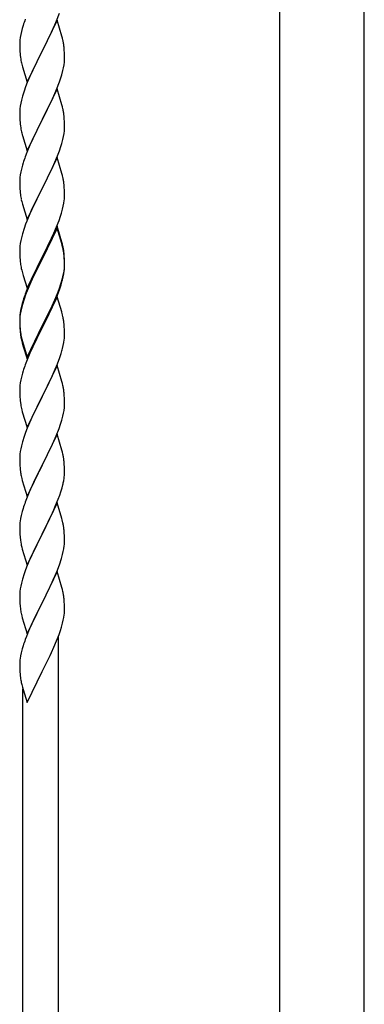
# Model space of a CAD drawing. Units: millimetres. Extents: x 0 to 8280, y 0 to 5795.
# Drawn here: x 7300 to 7465, y 4041 to 4512 of the extents above; entities that cross this region are included whole.
import ezdxf

# ---------------------------------------------------------------- set-up
doc = ezdxf.new("R2010")
doc.units = ezdxf.units.MM
doc.layers.add('YKK_A1', color=4, linetype='Continuous', lineweight=30)

msp = doc.modelspace()

# ---------------------------------------------------------------- linework, layer by layer
at = {"layer": 'YKK_A1', "linetype": 'Continuous', "ltscale": 0.5}
for p, q in [((7424.74, 4781.48), (7424.74, 4018.54)), ((7465.24, 4017.74), (7465.24, 4781.48))]:
    msp.add_line(p, q, dxfattribs=at)
at = {"layer": 'YKK_A1', "linetype": 'Continuous'}
for p, q in [((7318.06, 4511.61), (7319.43, 4515.16)), ((7301.62, 4507.82), (7301.24, 4506.38)), ((7302.06, 4509.29), (7301.62, 4507.82)), ((7318.39, 4511.89), (7311.16, 4497.04)), ((7315.67, 4506.16), (7317.21, 4509.6)), ((7317.21, 4509.6), (7318.06, 4511.61)), ((7320.65, 4504.25), (7318.39, 4511.89)), ((7300.69, 4503.63), (7300.53, 4502.33)), ((7300.93, 4504.98), (7300.69, 4503.63)), ((7301.24, 4506.38), (7300.93, 4504.98)), ((7313.05, 4500.75), (7314.55, 4503.81)), ((7314.55, 4503.81), (7315.67, 4506.16)), ((7320.9, 4503.29), (7320.65, 4504.25)), ((7321.12, 4502.35), (7320.9, 4503.29)), ((7300.47, 4501.5), (7300.44, 4500.7)), ((7300.44, 4500.7), (7300.46, 4498.84)), ((7300.46, 4498.84), (7300.49, 4497.83)), ((7300.53, 4502.33), (7300.47, 4501.5)), ((7311.33, 4497.37), (7313.05, 4500.75)), ((7321.77, 4497.49), (7321.66, 4498.9)), ((7300.49, 4497.83), (7300.54, 4496.89)), ((7300.54, 4496.89), (7300.62, 4495.73)), ((7300.79, 4494.13), (7300.93, 4493.15)), ((7303.94, 4482.18), (7311.16, 4497.04)), ((7310.82, 4496.36), (7308, 4490.72)), ((7311.16, 4497.04), (7310.82, 4496.36)), ((7311.16, 4497.04), (7311.33, 4497.37)), ((7321.83, 4496.24), (7321.77, 4497.49)), ((7321.88, 4494.52), (7321.83, 4496.24)), ((7321.88, 4493.37), (7321.88, 4494.52)), ((7301.42, 4490.78), (7301.74, 4489.58)), ((7301.74, 4489.58), (7303.94, 4482.18)), ((7308, 4490.72), (7306.66, 4487.92)), ((7321.09, 4487.7), (7321.4, 4489.09)), ((7321.4, 4489.09), (7321.64, 4490.45)), ((7321.64, 4490.45), (7321.8, 4491.74)), ((7321.8, 4491.74), (7321.86, 4492.57)), ((7321.86, 4492.57), (7321.88, 4493.37)), ((7305.33, 4484.98), (7304.06, 4481.96)), ((7306.66, 4487.92), (7305.33, 4484.98)), ((7319.43, 4482.29), (7320.11, 4484.29)), ((7320.11, 4484.29), (7320.57, 4485.77)), ((7320.57, 4485.77), (7321.09, 4487.7)), ((7303.27, 4479.93), (7302.55, 4477.91)), ((7304.06, 4481.96), (7303.27, 4479.93)), ((7318.06, 4478.75), (7319.43, 4482.29)), ((7301.76, 4475.43), (7301.24, 4473.51)), ((7302.55, 4477.91), (7301.76, 4475.43)), ((7318.39, 4479.03), (7311.16, 4464.17)), ((7315.89, 4473.77), (7317.21, 4476.73)), ((7317.21, 4476.73), (7318.06, 4478.75)), ((7320.65, 4471.38), (7318.39, 4479.03)), ((7300.69, 4470.76), (7300.53, 4469.46)), ((7300.93, 4472.11), (7300.69, 4470.76)), ((7301.24, 4473.51), (7300.93, 4472.11)), ((7314.11, 4470.04), (7315.22, 4472.34)), ((7315.22, 4472.34), (7315.89, 4473.77)), ((7320.9, 4470.43), (7320.65, 4471.38)), ((7321.12, 4469.49), (7320.9, 4470.43)), ((7300.47, 4468.63), (7300.44, 4467.83)), ((7300.44, 4467.83), (7300.46, 4465.97)), ((7300.46, 4465.97), (7300.49, 4464.96)), ((7300.53, 4469.46), (7300.47, 4468.63)), ((7311.33, 4464.5), (7314.11, 4470.04)), ((7321.77, 4464.62), (7321.66, 4466.03)), ((7300.49, 4464.96), (7300.54, 4464.02)), ((7300.54, 4464.02), (7300.62, 4462.86)), ((7300.79, 4461.27), (7300.93, 4460.28)), ((7303.94, 4449.31), (7311.16, 4464.17)), ((7311, 4463.84), (7308, 4457.85)), ((7311.16, 4464.17), (7311, 4463.84)), ((7311.16, 4464.17), (7311.33, 4464.5)), ((7321.83, 4463.38), (7321.77, 4464.62)), ((7321.88, 4461.65), (7321.83, 4463.38)), ((7321.88, 4460.5), (7321.88, 4461.65)), ((7301.42, 4457.91), (7301.67, 4456.96)), ((7301.67, 4456.96), (7301.74, 4456.71)), ((7301.74, 4456.71), (7303.94, 4449.31)), ((7308, 4457.85), (7306.66, 4455.05)), ((7321.09, 4454.83), (7321.4, 4456.23)), ((7321.4, 4456.23), (7321.64, 4457.58)), ((7321.64, 4457.58), (7321.8, 4458.87)), ((7321.8, 4458.87), (7321.86, 4459.7)), ((7321.86, 4459.7), (7321.88, 4460.5)), ((7305.33, 4452.11), (7303.86, 4448.58)), ((7306.66, 4455.05), (7305.33, 4452.11)), ((7319.43, 4449.42), (7320.11, 4451.43)), ((7320.11, 4451.43), (7320.57, 4452.9)), ((7320.57, 4452.9), (7321.09, 4454.83)), ((7303.86, 4448.58), (7303.09, 4446.55)), ((7317.21, 4443.86), (7318.47, 4446.89)), ((7318.47, 4446.89), (7319.43, 4449.42)), ((7301.76, 4442.56), (7301.24, 4440.64)), ((7302.06, 4443.55), (7301.76, 4442.56)), ((7318.39, 4446.15), (7311.16, 4431.3)), ((7315.89, 4440.9), (7317.21, 4443.86)), ((7320.65, 4438.51), (7318.39, 4446.15)), ((7300.69, 4437.89), (7300.53, 4436.59)), ((7300.93, 4439.24), (7300.69, 4437.89)), ((7301.24, 4440.64), (7300.93, 4439.24)), ((7311.33, 4431.63), (7315.89, 4440.9)), ((7320.9, 4437.56), (7320.65, 4438.51)), ((7321.12, 4436.62), (7320.9, 4437.56)), ((7300.47, 4435.76), (7300.44, 4434.97)), ((7300.44, 4434.97), (7300.46, 4433.1)), ((7300.46, 4433.1), (7300.49, 4432.09)), ((7300.53, 4436.59), (7300.47, 4435.76)), ((7321.77, 4431.75), (7321.66, 4433.17)), ((7300.49, 4432.09), (7300.54, 4431.15)), ((7300.54, 4431.15), (7300.62, 4429.99)), ((7303.94, 4416.44), (7311.16, 4431.3)), ((7311, 4430.97), (7309.28, 4427.58)), ((7311.16, 4431.3), (7311, 4430.97)), ((7311.16, 4431.3), (7311.33, 4431.63)), ((7321.83, 4430.51), (7321.77, 4431.75)), ((7321.88, 4428.78), (7321.83, 4430.51)), ((7321.88, 4427.64), (7321.88, 4428.78)), ((7301.21, 4425.98), (7301.42, 4425.04)), ((7301.42, 4425.04), (7301.74, 4423.84)), ((7301.74, 4423.84), (7303.94, 4416.44)), ((7307.11, 4423.14), (7305.99, 4420.73)), ((7309.28, 4427.58), (7307.11, 4423.14)), ((7321.3, 4422.9), (7321.57, 4424.27)), ((7321.57, 4424.27), (7321.76, 4425.58)), ((7321.86, 4426.84), (7321.88, 4427.64)), ((7305.33, 4419.24), (7303.86, 4415.71)), ((7305.99, 4420.73), (7305.33, 4419.24)), ((7319.95, 4418.06), (7320.42, 4419.55)), ((7320.42, 4419.55), (7320.97, 4421.49)), ((7320.97, 4421.49), (7321.3, 4422.9)), ((7303.27, 4414.19), (7302.55, 4412.17)), ((7303.86, 4415.71), (7303.27, 4414.19)), ((7318.06, 4413.01), (7319.24, 4416.05)), ((7319.24, 4416.05), (7319.95, 4418.06)), ((7301.76, 4409.7), (7301.24, 4407.77)), ((7302.55, 4412.17), (7301.76, 4409.7)), ((7318.39, 4413.29), (7311.16, 4398.43)), ((7318.39, 4412.37), (7311.16, 4397.52)), ((7315.67, 4407.55), (7316.78, 4410)), ((7316.78, 4410), (7318.06, 4413.01)), ((7320.65, 4405.64), (7318.39, 4413.29)), ((7320.59, 4404.97), (7318.39, 4412.37)), ((7300.69, 4405.02), (7300.53, 4403.72)), ((7300.93, 4406.37), (7300.69, 4405.02)), ((7301.24, 4407.77), (7300.93, 4406.37)), ((7313.05, 4402.15), (7315, 4406.13)), ((7315, 4406.13), (7315.67, 4407.55)), ((7320.78, 4404.25), (7320.59, 4404.97)), ((7320.9, 4404.69), (7320.65, 4405.64)), ((7321.12, 4402.83), (7320.78, 4404.25)), ((7321.12, 4403.75), (7320.9, 4404.69)), ((7300.47, 4402.89), (7300.44, 4402.09)), ((7300.44, 4402.09), (7300.46, 4400.23)), ((7300.46, 4400.23), (7300.49, 4399.22)), ((7300.53, 4403.72), (7300.47, 4402.89)), ((7311.33, 4398.76), (7313.05, 4402.15)), ((7321.77, 4398.88), (7321.66, 4400.3)), ((7300.49, 4399.22), (7300.54, 4398.28)), ((7300.54, 4398.28), (7300.62, 4397.12)), ((7303.94, 4383.57), (7311.16, 4398.43)), ((7310.82, 4397.76), (7307.55, 4391.2)), ((7310.82, 4396.84), (7308.21, 4391.65)), ((7311.16, 4398.43), (7310.82, 4397.76)), ((7311.16, 4397.52), (7310.82, 4396.84)), ((7311.16, 4398.43), (7311.33, 4398.76)), ((7321.77, 4397.97), (7321.66, 4399.38)), ((7321.83, 4397.64), (7321.77, 4398.88)), ((7321.83, 4396.72), (7321.77, 4397.97)), ((7321.88, 4395.91), (7321.83, 4397.64)), ((7321.88, 4394.99), (7321.83, 4396.72)), ((7321.86, 4393.97), (7321.88, 4394.77)), ((7321.88, 4394.77), (7321.88, 4395.91)), ((7321.88, 4393.85), (7321.88, 4394.99)), ((7301.21, 4393.12), (7301.42, 4392.18)), ((7301.42, 4392.18), (7301.74, 4390.98)), ((7301.74, 4390.98), (7302.1, 4389.71)), ((7307.55, 4391.2), (7306.44, 4388.83)), ((7308.21, 4391.65), (7306.89, 4388.88)), ((7321.09, 4389.09), (7321.4, 4390.49)), ((7321.3, 4389.11), (7321.57, 4390.48)), ((7321.4, 4390.49), (7321.64, 4391.84)), ((7321.57, 4390.48), (7321.76, 4391.79)), ((7321.64, 4391.84), (7321.8, 4393.14)), ((7321.8, 4393.14), (7321.86, 4393.97)), ((7321.86, 4393.05), (7321.88, 4393.85)), ((7302.1, 4389.71), (7303.94, 4383.57)), ((7305.33, 4386.37), (7303.86, 4382.84)), ((7305.33, 4385.46), (7304.06, 4382.43)), ((7306.44, 4388.83), (7305.33, 4386.37)), ((7306.44, 4387.92), (7305.33, 4385.46)), ((7306.89, 4388.88), (7306.44, 4387.92)), ((7319.95, 4385.19), (7320.42, 4386.68)), ((7320.97, 4387.7), (7321.3, 4389.11)), ((7303.86, 4382.84), (7303.09, 4380.81)), ((7304.06, 4382.43), (7303.27, 4380.41)), ((7317.21, 4378.12), (7318.47, 4381.15)), ((7318.47, 4381.15), (7319.43, 4383.68)), ((7318.47, 4380.24), (7319.6, 4383.27)), ((7319.43, 4383.68), (7319.95, 4385.19)), ((7319.6, 4383.27), (7320.27, 4385.27)), ((7301.62, 4376.34), (7301.13, 4374.43)), ((7301.76, 4375.91), (7301.24, 4373.98)), ((7302.06, 4377.81), (7301.62, 4376.34)), ((7302.55, 4378.39), (7301.76, 4375.91)), ((7303.27, 4380.41), (7302.55, 4378.39)), ((7318.39, 4379.5), (7311.16, 4364.64)), ((7315.44, 4373.29), (7316.99, 4376.71)), ((7315.89, 4375.16), (7317.21, 4378.12)), ((7316.99, 4376.71), (7317.43, 4377.71)), ((7317.43, 4377.71), (7318.47, 4380.24)), ((7320.52, 4372.35), (7318.39, 4379.5)), ((7300.69, 4371.23), (7300.53, 4369.94)), ((7300.84, 4373.05), (7300.62, 4371.71)), ((7300.93, 4372.59), (7300.69, 4371.23)), ((7301.13, 4374.43), (7300.84, 4373.05)), ((7301.24, 4373.98), (7300.93, 4372.59)), ((7311.33, 4365.89), (7314.55, 4372.33)), ((7313.05, 4368.36), (7314.55, 4371.42)), ((7314.55, 4372.33), (7315.89, 4375.16)), ((7314.55, 4371.42), (7315.44, 4373.29)), ((7320.59, 4372.1), (7320.52, 4372.35)), ((7320.9, 4370.9), (7320.59, 4372.1)), ((7300.45, 4369.62), (7300.44, 4369.23)), ((7300.44, 4369.23), (7300.46, 4367.37)), ((7300.47, 4369.11), (7300.44, 4368.31)), ((7300.44, 4368.31), (7300.46, 4366.45)), ((7300.49, 4370.44), (7300.45, 4369.62)), ((7300.46, 4367.37), (7300.49, 4366.36)), ((7300.46, 4366.45), (7300.49, 4365.44)), ((7300.53, 4369.94), (7300.47, 4369.11)), ((7311.33, 4364.97), (7313.05, 4368.36)), ((7321.12, 4369.96), (7320.9, 4370.9)), ((7321.77, 4365.1), (7321.66, 4366.51)), ((7300.49, 4366.36), (7300.54, 4365.42)), ((7300.49, 4365.44), (7300.54, 4364.5)), ((7300.54, 4365.42), (7300.62, 4364.25)), ((7300.54, 4364.5), (7300.62, 4363.33)), ((7300.79, 4362.66), (7300.93, 4361.67)), ((7303.94, 4350.7), (7311.16, 4365.56)), ((7303.94, 4349.79), (7311.16, 4364.64)), ((7311, 4364.31), (7308.21, 4358.78)), ((7311.16, 4364.64), (7311, 4364.31)), ((7311.16, 4365.56), (7311.33, 4365.89)), ((7311.16, 4364.64), (7311.33, 4364.97)), ((7321.83, 4363.85), (7321.77, 4365.1)), ((7321.88, 4362.12), (7321.83, 4363.85)), ((7321.88, 4360.98), (7321.88, 4362.12)), ((7301.16, 4359.57), (7301.42, 4358.39)), ((7301.42, 4359.31), (7301.74, 4358.11)), ((7301.42, 4358.39), (7301.67, 4357.43)), ((7301.67, 4357.43), (7302.18, 4355.66)), ((7301.74, 4358.11), (7303.94, 4350.7)), ((7308.21, 4358.78), (7306.66, 4355.53)), ((7321.3, 4356.24), (7321.57, 4357.61)), ((7321.57, 4357.61), (7321.76, 4358.92)), ((7321.86, 4360.18), (7321.88, 4360.98)), ((7302.18, 4355.66), (7303.94, 4349.79)), ((7305.33, 4352.58), (7303.66, 4348.55)), ((7306.66, 4355.53), (7305.33, 4352.58)), ((7319.6, 4350.4), (7320.27, 4352.4)), ((7320.97, 4354.83), (7321.3, 4356.24)), ((7303.66, 4348.55), (7303.09, 4347.03)), ((7318.47, 4347.37), (7319.6, 4350.4)), ((7301.76, 4343.04), (7301.24, 4341.11)), ((7302.06, 4344.02), (7301.76, 4343.04)), ((7318.39, 4346.64), (7311.16, 4331.77)), ((7315.44, 4340.42), (7316.99, 4343.84)), ((7316.99, 4343.84), (7317.43, 4344.84)), ((7317.43, 4344.84), (7318.47, 4347.37)), ((7320.65, 4338.99), (7318.39, 4346.64)), ((7300.69, 4338.36), (7300.53, 4337.07)), ((7300.93, 4339.72), (7300.69, 4338.36)), ((7301.24, 4341.11), (7300.93, 4339.72)), ((7313.05, 4335.49), (7314.55, 4338.55)), ((7314.55, 4338.55), (7315.44, 4340.42)), ((7320.9, 4338.04), (7320.65, 4338.99)), ((7300.47, 4336.24), (7300.44, 4335.44)), ((7300.44, 4335.44), (7300.46, 4333.58)), ((7300.46, 4333.58), (7300.49, 4332.57)), ((7300.53, 4337.07), (7300.47, 4336.24)), ((7311.33, 4332.1), (7313.05, 4335.49)), ((7321.12, 4337.1), (7320.9, 4338.04)), ((7321.77, 4332.23), (7321.66, 4333.64)), ((7300.49, 4332.57), (7300.54, 4331.63)), ((7300.54, 4331.63), (7300.62, 4330.46)), ((7300.79, 4328.87), (7300.93, 4327.88)), ((7303.94, 4316.91), (7311.16, 4331.77)), ((7310.64, 4330.75), (7308, 4325.46)), ((7311.16, 4331.77), (7310.64, 4330.75)), ((7311.16, 4331.77), (7311.33, 4332.1)), ((7321.83, 4330.98), (7321.77, 4332.23)), ((7321.88, 4329.26), (7321.83, 4330.98)), ((7321.88, 4328.11), (7321.88, 4329.26)), ((7301.42, 4325.52), (7301.67, 4324.56)), ((7301.67, 4324.56), (7303.94, 4316.91)), ((7308, 4325.46), (7306.89, 4323.14)), ((7321.4, 4323.83), (7321.64, 4325.19)), ((7321.64, 4325.19), (7321.8, 4326.48)), ((7321.8, 4326.48), (7321.86, 4327.31)), ((7321.86, 4327.31), (7321.88, 4328.11)), ((7305.77, 4320.71), (7304.06, 4316.7)), ((7306.89, 4323.14), (7305.77, 4320.71)), ((7319.95, 4318.53), (7320.57, 4320.51)), ((7320.57, 4320.51), (7321.09, 4322.44)), ((7321.09, 4322.44), (7321.4, 4323.83)), ((7303.27, 4314.67), (7302.55, 4312.65)), ((7304.06, 4316.7), (7303.27, 4314.67)), ((7317.85, 4312.98), (7319.24, 4316.52)), ((7319.24, 4316.52), (7319.95, 4318.53)), ((7301.76, 4310.17), (7301.24, 4308.25)), ((7302.55, 4312.65), (7301.76, 4310.17)), ((7318.39, 4313.76), (7311.16, 4298.91)), ((7315.44, 4307.55), (7316.78, 4310.47)), ((7316.78, 4310.47), (7317.85, 4312.98)), ((7320.65, 4306.12), (7318.39, 4313.76)), ((7300.69, 4305.5), (7300.53, 4304.2)), ((7300.93, 4306.85), (7300.69, 4305.5)), ((7301.24, 4308.25), (7300.93, 4306.85)), ((7311.33, 4299.24), (7315.44, 4307.55)), ((7320.9, 4305.16), (7320.65, 4306.12)), ((7300.47, 4303.38), (7300.44, 4302.58)), ((7300.44, 4302.58), (7300.46, 4300.71)), ((7300.46, 4300.71), (7300.49, 4299.7)), ((7300.53, 4304.2), (7300.47, 4303.38)), ((7321.12, 4304.22), (7320.9, 4305.16)), ((7321.77, 4299.36), (7321.66, 4300.77)), ((7300.49, 4299.7), (7300.54, 4298.76)), ((7300.54, 4298.76), (7300.62, 4297.6)), ((7303.94, 4284.05), (7311.16, 4298.91)), ((7310.82, 4298.24), (7308.21, 4293.04)), ((7311.16, 4298.91), (7310.82, 4298.24)), ((7311.16, 4298.91), (7311.33, 4299.24)), ((7321.83, 4298.11), (7321.77, 4299.36)), ((7321.88, 4296.39), (7321.83, 4298.11)), ((7321.88, 4295.24), (7321.88, 4296.39)), ((7301.16, 4293.83), (7301.42, 4292.65)), ((7301.42, 4292.65), (7301.67, 4291.69)), ((7301.67, 4291.69), (7303.94, 4284.05)), ((7308.21, 4293.04), (7307.11, 4290.74)), ((7321.49, 4291.42), (7321.7, 4292.75)), ((7305.33, 4286.85), (7303.66, 4282.81)), ((7306.44, 4289.31), (7305.33, 4286.85)), ((7307.11, 4290.74), (7306.44, 4289.31)), ((7320.11, 4286.16), (7320.71, 4288.13)), ((7320.71, 4288.13), (7321.09, 4289.57)), ((7303.66, 4282.81), (7303.09, 4281.29)), ((7317.64, 4279.61), (7318.86, 4282.64)), ((7318.86, 4282.64), (7319.6, 4284.66)), ((7319.6, 4284.66), (7320.11, 4286.16)), ((7302.06, 4278.29), (7301.62, 4276.82)), ((7318.39, 4280.9), (7311.16, 4266.04)), ((7315.44, 4274.68), (7316.78, 4277.6)), ((7316.78, 4277.6), (7317.64, 4279.61)), ((7320.59, 4273.5), (7318.39, 4280.9)), ((7300.84, 4273.52), (7300.62, 4272.19)), ((7301.13, 4274.91), (7300.84, 4273.52)), ((7301.62, 4276.82), (7301.13, 4274.91)), ((7313.26, 4270.17), (7314.77, 4273.27)), ((7314.77, 4273.27), (7315.44, 4274.68)), ((7320.78, 4272.77), (7320.59, 4273.5)), ((7321.12, 4271.36), (7320.78, 4272.77)), ((7300.45, 4270.1), (7300.44, 4269.7)), ((7300.44, 4269.7), (7300.46, 4267.84)), ((7300.49, 4270.91), (7300.45, 4270.1)), ((7300.46, 4267.84), (7300.49, 4266.83)), ((7311.33, 4266.37), (7313.26, 4270.17)), ((7321.77, 4266.49), (7321.66, 4267.9)), ((7300.49, 4266.83), (7300.54, 4265.89)), ((7300.54, 4265.89), (7300.64, 4264.45)), ((7300.64, 4264.45), (7300.79, 4263.14)), ((7300.79, 4263.14), (7300.93, 4262.15)), ((7303.94, 4251.18), (7311.16, 4266.04)), ((7311, 4265.71), (7308.65, 4261.05)), ((7311.16, 4266.04), (7311, 4265.71)), ((7311.16, 4266.04), (7311.33, 4266.37)), ((7321.83, 4265.25), (7321.77, 4266.49)), ((7321.88, 4263.52), (7321.83, 4265.25)), ((7321.88, 4262.37), (7321.88, 4263.52)), ((7300.93, 4262.15), (7301.11, 4261.19)), ((7301.11, 4261.19), (7301.21, 4260.72)), ((7301.21, 4260.72), (7301.42, 4259.78)), ((7301.42, 4259.78), (7301.67, 4258.83)), ((7301.67, 4258.83), (7303.94, 4251.18)), ((7308.65, 4261.05), (7306.89, 4257.4)), ((7321.3, 4257.64), (7321.57, 4259)), ((7321.57, 4259), (7321.76, 4260.32)), ((7321.86, 4261.57), (7321.88, 4262.37)), ((7305.33, 4253.98), (7304.06, 4250.96)), ((7306.44, 4256.44), (7305.33, 4253.98)), ((7306.89, 4257.4), (7306.44, 4256.44)), ((7319.6, 4251.79), (7320.27, 4253.79)), ((7320.97, 4256.22), (7321.3, 4257.64)), ((7303.27, 4248.93), (7302.55, 4246.91)), ((7304.06, 4250.96), (7303.27, 4248.93)), ((7317.43, 4246.23), (7318.47, 4248.76)), ((7318.47, 4248.76), (7319.6, 4251.79)), ((7301.76, 4244.43), (7301.24, 4242.51)), ((7302.55, 4246.91), (7301.76, 4244.43)), ((7318.39, 4248.03), (7311.16, 4233.17)), ((7315.44, 4241.81), (7316.99, 4245.23)), ((7316.99, 4245.23), (7317.43, 4246.23)), ((7320.65, 4240.38), (7318.39, 4248.03)), ((7300.69, 4239.76), (7300.53, 4238.46)), ((7300.93, 4241.11), (7300.69, 4239.76)), ((7301.24, 4242.51), (7300.93, 4241.11)), ((7313.05, 4236.88), (7314.55, 4239.94)), ((7314.55, 4239.94), (7315.44, 4241.81)), ((7320.9, 4239.43), (7320.65, 4240.38)), ((7321.12, 4238.49), (7320.9, 4239.43)), ((7300.47, 4237.63), (7300.44, 4236.83)), ((7300.44, 4236.83), (7300.46, 4234.97)), ((7300.46, 4234.97), (7300.49, 4233.96)), ((7300.53, 4238.46), (7300.47, 4237.63)), ((7311.33, 4233.5), (7313.05, 4236.88)), ((7321.77, 4233.62), (7321.66, 4235.03)), ((7300.49, 4233.96), (7300.54, 4233.02)), ((7300.54, 4233.02), (7300.64, 4231.58)), ((7300.64, 4231.58), (7300.79, 4230.26)), ((7303.94, 4218.31), (7311.16, 4233.17)), ((7311, 4232.84), (7308, 4226.85)), ((7311.16, 4233.17), (7311, 4232.84)), ((7311.16, 4233.17), (7311.33, 4233.5)), ((7321.83, 4232.38), (7321.77, 4233.62)), ((7321.88, 4230.65), (7321.83, 4232.38)), ((7321.88, 4229.5), (7321.88, 4230.65)), ((7301.16, 4228.09), (7301.42, 4226.91)), ((7301.42, 4226.91), (7301.67, 4225.95)), ((7301.67, 4225.95), (7303.94, 4218.31)), ((7308, 4226.85), (7306.89, 4224.53)), ((7321.3, 4224.77), (7321.57, 4226.13)), ((7321.57, 4226.13), (7321.76, 4227.45)), ((7321.86, 4228.7), (7321.88, 4229.5)), ((7305.77, 4222.1), (7304.69, 4219.6)), ((7306.89, 4224.53), (7305.77, 4222.1)), ((7319.95, 4219.93), (7320.42, 4221.41)), ((7320.42, 4221.41), (7320.97, 4223.35)), ((7320.97, 4223.35), (7321.3, 4224.77)), ((7303.66, 4217.07), (7303.09, 4215.55)), ((7304.69, 4219.6), (7303.66, 4217.07)), ((7318.06, 4214.87), (7319.24, 4217.91)), ((7318.99, 3966.71), (7318.99, 4217.26)), ((7319.24, 4217.91), (7319.95, 4219.93)), ((7301.62, 4211.08), (7301.13, 4209.17)), ((7302.06, 4212.55), (7301.62, 4211.08)), ((7315.67, 4209.42), (7316.78, 4211.86)), ((7316.78, 4211.86), (7318.06, 4214.87)), ((7300.84, 4207.78), (7300.62, 4206.45)), ((7301.13, 4209.17), (7300.84, 4207.78)), ((7313.05, 4204.01), (7315, 4207.99)), ((7315, 4207.99), (7315.67, 4209.42)), ((7300.45, 4204.35), (7300.44, 4203.96)), ((7300.44, 4203.96), (7300.46, 4202.1)), ((7300.49, 4205.17), (7300.45, 4204.35)), ((7300.46, 4202.1), (7300.49, 4201.09)), ((7311.33, 4200.63), (7313.05, 4204.01)), ((7300.49, 4201.09), (7300.54, 4200.15)), ((7300.54, 4200.15), (7300.62, 4198.99)), ((7303.94, 4185.44), (7311.16, 4200.3)), ((7311.16, 4200.3), (7311.33, 4200.63)), ((7301.21, 4194.98), (7301.42, 4194.04)), ((7301.42, 4194.04), (7301.74, 4192.84)), ((7301.74, 4192.84), (7302.1, 4191.58)), ((7301.99, 3960.33), (7301.99, 4191.96)), ((7302.1, 4191.58), (7303.94, 4185.44))]:
    msp.add_line(p, q, dxfattribs=at)
for centre, radius, start, end in [((7377.69, 4485.04), 79.42, 159.9344, 162.2261), ((7279.65, 4493.64), 42.37, 9.5672, 11.859), ((7276.8, 4494.04), 45.12, 6.176, 8.4678), ((7340.57, 4499.18), 40.1, 184.9379, 187.2297), ((7360.3, 4504.21), 60.39, 190.5595, 192.8513), ((7279.65, 4460.78), 42.37, 9.5672, 11.859), ((7276.8, 4461.18), 45.12, 6.176, 8.4678), ((7340.45, 4466.31), 39.98, 184.9569, 187.2487), ((7360.3, 4471.34), 60.39, 190.5595, 192.8513), ((7377.69, 4419.3), 79.42, 159.9344, 162.2261), ((7279.65, 4427.91), 42.37, 9.5672, 11.859), ((7276.93, 4428.31), 45, 6.1963, 8.4881), ((7340.45, 4433.44), 39.98, 184.9569, 187.2487), ((7361.37, 4437.69), 61.29, 188.7199, 191.0117), ((7290.44, 4428.83), 31.49, 354.0716, 356.3633), ((7279.65, 4395.04), 42.37, 9.5672, 11.859), ((7279.65, 4394.12), 42.37, 9.5672, 11.859), ((7276.93, 4395.44), 45, 6.1963, 8.4881), ((7276.8, 4394.52), 45.12, 6.176, 8.4678), ((7340.45, 4400.57), 39.98, 184.9569, 187.2487), ((7361.24, 4404.82), 61.16, 188.74, 191.0317), ((7290.44, 4395.04), 31.49, 354.0716, 356.3633), ((7259.87, 4403.98), 63.23, 342.7842, 345.076), ((7260.39, 4404.51), 62.63, 343.4586, 345.7503), ((7377.69, 4353.56), 79.42, 159.9344, 162.2261), ((7332.43, 4367.82), 32.04, 173.0323, 175.3241), ((7279.65, 4361.25), 42.37, 9.5672, 11.859), ((7276.8, 4361.65), 45.12, 6.176, 8.4678), ((7340.57, 4367.7), 40.1, 184.9379, 187.2297), ((7340.45, 4366.79), 39.98, 184.9569, 187.2487), ((7355.34, 4369.9), 55.16, 188.5086, 190.8003), ((7360.3, 4372.74), 60.39, 190.5595, 192.8513), ((7290.44, 4362.17), 31.49, 354.0716, 356.3633), ((7259.87, 4371.11), 63.23, 342.7842, 345.076), ((7377.69, 4319.78), 79.42, 159.9344, 162.2261), ((7279.53, 4328.39), 42.49, 9.5359, 11.8277), ((7276.93, 4328.78), 45, 6.1963, 8.4881), ((7340.45, 4333.92), 39.98, 184.9569, 187.2487), ((7360.3, 4338.95), 60.39, 190.5595, 192.8513), ((7279.65, 4295.51), 42.37, 9.5672, 11.859), ((7276.93, 4295.91), 45, 6.1963, 8.4881), ((7340.57, 4301.05), 40.1, 184.9379, 187.2297), ((7355.34, 4304.16), 55.16, 188.5086, 190.8003), ((7274.92, 4300.49), 47.45, 346.6856, 348.9773), ((7289.77, 4296.77), 32.18, 352.8335, 355.1252), ((7291.61, 4295.76), 30.27, 356.7243, 359.016), ((7377.69, 4254.04), 79.42, 159.9344, 162.2261), ((7332.43, 4268.3), 32.04, 173.0323, 175.3241), ((7279.65, 4262.65), 42.37, 9.5672, 11.859), ((7276.8, 4263.05), 45.12, 6.176, 8.4678), ((7290.44, 4263.57), 31.49, 354.0716, 356.3633), ((7259.87, 4272.5), 63.23, 342.7842, 345.076), ((7279.64, 4229.78), 42.38, 9.5641, 11.8559), ((7276.85, 4230.18), 45.07, 6.1841, 8.4759), ((7355.39, 4238.42), 55.21, 188.4999, 190.7916), ((7290.43, 4230.7), 31.5, 354.0735, 356.3652), ((7377.73, 4188.3), 79.46, 159.9431, 162.2349), ((7332.48, 4202.56), 32.09, 173.0414, 175.3331), ((7340.46, 4202.44), 39.99, 184.955, 187.2468), ((7361.25, 4206.69), 61.18, 188.738, 191.0297)]:
    msp.add_arc(centre, radius, start, end, dxfattribs=at)

doc.saveas('drawing.dxf')
